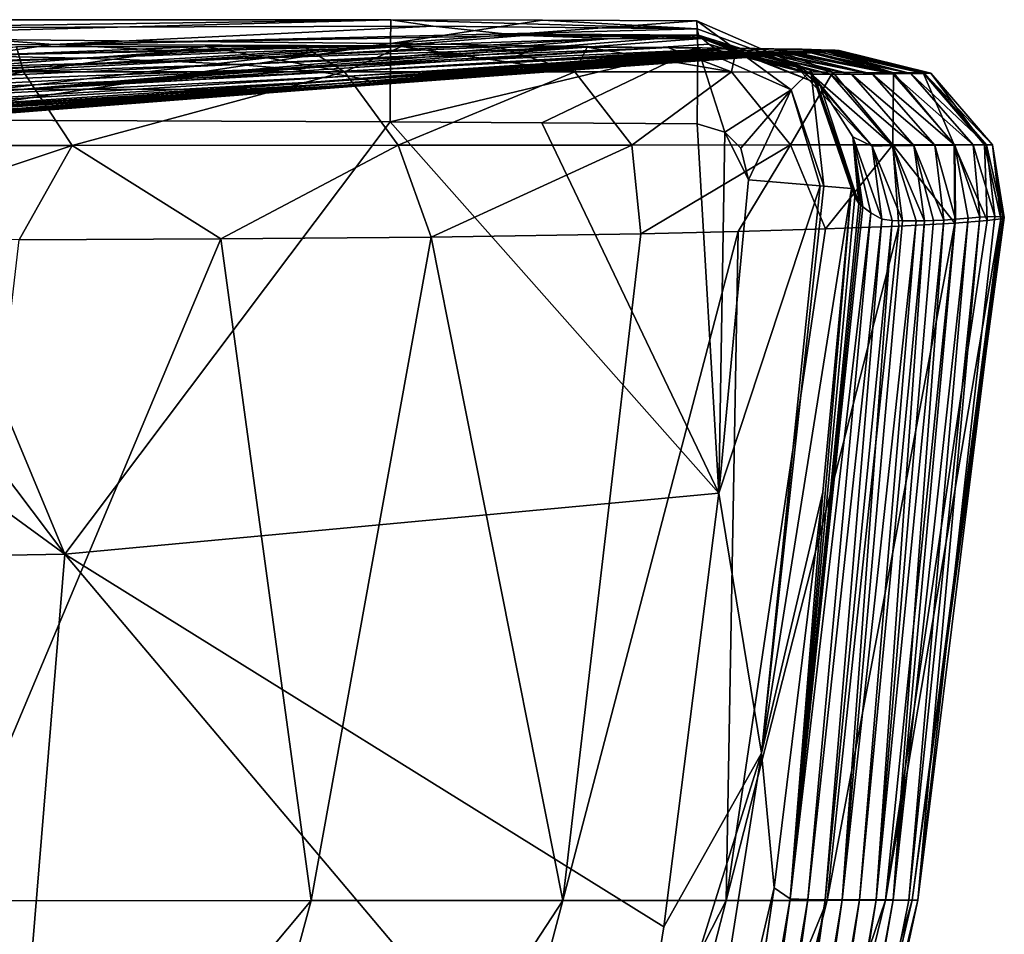
# Model space of a CAD drawing. Units: millimetres. Extents: x -286 to 286, y -436 to 1.
# Drawn here: x 247 to 286, y -35 to 1 of the extents above; entities that cross this region are included whole.
import ezdxf

# ---------------------------------------------------------------- set-up
doc = ezdxf.new("R2010")
doc.units = ezdxf.units.MM
doc.header["$LTSCALE"] = 41.718519
for name, color, linetype in [('1', 7, 'CONTINUOUS'), ('10', 7, 'CONTINUOUS'), ('20', 7, 'CONTINUOUS'), ('21', 7, 'CONTINUOUS'), ('22', 7, 'CONTINUOUS'), ('36', 7, 'CONTINUOUS'), ('37', 7, 'CONTINUOUS'), ('38', 7, 'CONTINUOUS'), ('39', 7, 'CONTINUOUS'), ('4', 7, 'CONTINUOUS'), ('5', 7, 'CONTINUOUS'), ('6', 7, 'CONTINUOUS'), ('9', 7, 'CONTINUOUS')]:
    doc.layers.add(name, color=color, linetype=linetype)

msp = doc.modelspace()

# ---------------------------------------------------------------- linework, layer by layer
at = {"layer": '1', "linetype": 'Continuous'}
for points in [[(278.529, -17.56, -3.868), (277.272, -33.308, -24.443), (279.636, -5.808, -3.861), (278.529, -17.56, -3.868)], [(279.636, -5.808, -3.861), (277.272, -33.308, -24.443), (279.771, -6.134, -8.52), (279.636, -5.808, -3.861)], [(279.771, -6.134, -8.52), (277.272, -33.308, -24.443), (279.927, -6.384, -13.623), (279.771, -6.134, -8.52)], [(279.927, -6.384, -13.623), (277.272, -33.308, -24.443), (280.002, -6.449, -15.945), (279.927, -6.384, -13.623)], [(280.002, -6.449, -15.945), (277.272, -33.308, -24.443), (280.078, -6.514, -18.311), (280.002, -6.449, -15.945)], [(280.078, -6.514, -18.311), (277.272, -33.308, -24.443), (280.387, -6.751, -27.848), (280.078, -6.514, -18.311)], [(277.272, -33.308, -24.443), (277.946, -33.33, -44.602), (280.387, -6.751, -27.848), (277.272, -33.308, -24.443)], [(280.387, -6.751, -27.848), (277.946, -33.33, -44.602), (280.818, -6.991, -41.026), (280.387, -6.751, -27.848)], [(277.946, -33.33, -44.602), (278.616, -33.336, -64.598), (280.818, -6.991, -41.026), (277.946, -33.33, -44.602)], [(280.818, -6.991, -41.026), (278.616, -33.336, -64.598), (281.212, -7.048, -52.791), (280.818, -6.991, -41.026)], [(278.616, -33.336, -64.598), (279.283, -33.339, -84.607), (281.212, -7.048, -52.791), (278.616, -33.336, -64.598)], [(280.951, -33.359, -242.694), (278.705, -33.362, -269.016), (283.639, -7.149, -266.677), (280.951, -33.359, -242.694)], [(283.639, -7.149, -266.677), (278.705, -33.362, -269.016), (281.478, -7.263, -287.118), (283.639, -7.149, -266.677)], [(281.212, -7.048, -52.791), (279.283, -33.339, -84.607), (281.62, -7.057, -64.8), (281.212, -7.048, -52.791)], [(281.62, -7.057, -64.8), (279.283, -33.339, -84.607), (282.145, -7.058, -80.243), (281.62, -7.057, -64.8)], [(279.283, -33.339, -84.607), (279.944, -33.341, -104.822), (282.145, -7.058, -80.243), (279.283, -33.339, -84.607)], [(279.944, -33.341, -104.822), (280.597, -33.344, -125.424), (282.461, -7.055, -89.562), (279.944, -33.341, -104.822)], [(282.145, -7.058, -80.243), (279.944, -33.341, -104.822), (282.461, -7.055, -89.562), (282.145, -7.058, -80.243)], [(280.597, -33.344, -125.424), (281.252, -33.347, -146.761), (283.219, -7.029, -112.055), (280.597, -33.344, -125.424)], [(282.818, -7.046, -100.118), (280.597, -33.344, -125.424), (283.219, -7.029, -112.055), (282.818, -7.046, -100.118)], [(282.461, -7.055, -89.562), (280.597, -33.344, -125.424), (282.818, -7.046, -100.118), (282.461, -7.055, -89.562)], [(281.994, -33.356, -217.019), (280.951, -33.359, -242.694), (285.422, -6.977, -229.018), (281.994, -33.356, -217.019)], [(285.422, -6.977, -229.018), (280.951, -33.359, -242.694), (284.895, -7.047, -246.462), (285.422, -6.977, -229.018)], [(284.895, -7.047, -246.462), (280.951, -33.359, -242.694), (283.639, -7.149, -266.677), (284.895, -7.047, -246.462)], [(281.252, -33.347, -146.761), (281.858, -33.35, -168.985), (284.153, -6.96, -140.945), (281.252, -33.347, -146.761)], [(283.666, -7, -125.588), (281.252, -33.347, -146.761), (284.153, -6.96, -140.945), (283.666, -7, -125.588)], [(283.219, -7.029, -112.055), (281.252, -33.347, -146.761), (283.666, -7, -125.588), (283.219, -7.029, -112.055)], [(281.858, -33.35, -168.985), (282.209, -33.353, -192.324), (284.609, -6.919, -156.389), (281.858, -33.35, -168.985)], [(284.153, -6.96, -140.945), (281.858, -33.35, -168.985), (284.609, -6.919, -156.389), (284.153, -6.96, -140.945)], [(282.209, -33.353, -192.324), (281.994, -33.356, -217.019), (285.496, -6.903, -201.612), (282.209, -33.353, -192.324)], [(285.496, -6.903, -201.612), (281.994, -33.356, -217.019), (285.553, -6.932, -214.207), (285.496, -6.903, -201.612)], [(285.553, -6.932, -214.207), (281.994, -33.356, -217.019), (285.422, -6.977, -229.018), (285.553, -6.932, -214.207)], [(284.609, -6.919, -156.389), (282.209, -33.353, -192.324), (285.19, -6.884, -180.505), (284.609, -6.919, -156.389)], [(285.19, -6.884, -180.505), (282.209, -33.353, -192.324), (285.496, -6.903, -201.612), (285.19, -6.884, -180.505)], [(271.486, -7.564, -334.028), (268.474, -33.369, -322.575), (263.372, -7.694, -355.158), (271.486, -7.564, -334.028)], [(274.796, -33.366, -295.761), (268.474, -33.369, -322.575), (275.257, -7.475, -320.652), (274.796, -33.366, -295.761)], [(275.257, -7.475, -320.652), (268.474, -33.369, -322.575), (271.486, -7.564, -334.028), (275.257, -7.475, -320.652)], [(278.705, -33.362, -269.016), (274.796, -33.366, -295.761), (281.478, -7.263, -287.118), (278.705, -33.362, -269.016)], [(281.478, -7.263, -287.118), (274.796, -33.366, -295.761), (278.632, -7.373, -305.117), (281.478, -7.263, -287.118)], [(278.632, -7.373, -305.117), (274.796, -33.366, -295.761), (275.257, -7.475, -320.652), (278.632, -7.373, -305.117)], [(258.734, -33.373, -348.865), (244.475, -33.376, -373.549), (255.245, -7.757, -370.475), (258.734, -33.373, -348.865)], [(255.245, -7.757, -370.475), (244.475, -33.376, -373.549), (247.431, -7.788, -381.923), (255.245, -7.757, -370.475)], [(263.372, -7.694, -355.158), (258.734, -33.373, -348.865), (255.245, -7.757, -370.475), (263.372, -7.694, -355.158)], [(268.474, -33.369, -322.575), (258.734, -33.373, -348.865), (263.372, -7.694, -355.158), (268.474, -33.369, -322.575)], [(276.643, -32.87, -3.867), (277.272, -33.308, -24.443), (278.529, -17.56, -3.868), (276.643, -32.87, -3.867)], [(276.341, -34.966, -3.866), (272.824, -58.952, -25.447), (276.643, -32.87, -3.867), (276.341, -34.966, -3.866)], [(276.643, -32.87, -3.867), (272.824, -58.952, -25.447), (277.272, -33.308, -24.443), (276.643, -32.87, -3.867)], [(251.837, -58.826, -341.781), (237.457, -58.832, -366.067), (258.734, -33.373, -348.865), (251.837, -58.826, -341.781)], [(258.734, -33.373, -348.865), (237.457, -58.832, -366.067), (244.475, -33.376, -373.549), (258.734, -33.373, -348.865)], [(261.76, -58.822, -316.02), (251.837, -58.826, -341.781), (268.474, -33.369, -322.575), (261.76, -58.822, -316.02)], [(268.474, -33.369, -322.575), (251.837, -58.826, -341.781), (258.734, -33.373, -348.865), (268.474, -33.369, -322.575)], [(268.233, -58.82, -290.069), (261.76, -58.822, -316.02), (274.796, -33.366, -295.761), (268.233, -58.82, -290.069)], [(274.796, -33.366, -295.761), (261.76, -58.822, -316.02), (268.474, -33.369, -322.575), (274.796, -33.366, -295.761)], [(272.293, -58.819, -264.714), (268.233, -58.82, -290.069), (278.705, -33.362, -269.016), (272.293, -58.819, -264.714)], [(278.705, -33.362, -269.016), (268.233, -58.82, -290.069), (274.796, -33.366, -295.761), (278.705, -33.362, -269.016)], [(274.726, -58.82, -240.376), (272.293, -58.819, -264.714), (280.951, -33.359, -242.694), (274.726, -58.82, -240.376)], [(280.951, -33.359, -242.694), (272.293, -58.819, -264.714), (278.705, -33.362, -269.016), (280.951, -33.359, -242.694)], [(272.824, -58.952, -25.447), (273.624, -58.912, -46.722), (277.272, -33.308, -24.443), (272.824, -58.952, -25.447)], [(277.272, -33.308, -24.443), (273.624, -58.912, -46.722), (277.946, -33.33, -44.602), (277.272, -33.308, -24.443)], [(273.624, -58.912, -46.722), (274.363, -58.891, -67.774), (277.946, -33.33, -44.602), (273.624, -58.912, -46.722)], [(277.946, -33.33, -44.602), (274.363, -58.891, -67.774), (278.616, -33.336, -64.598), (277.946, -33.33, -44.602)], [(274.363, -58.891, -67.774), (275.035, -58.876, -88.73), (278.616, -33.336, -64.598), (274.363, -58.891, -67.774)], [(276.068, -58.823, -217.25), (274.726, -58.82, -240.376), (281.994, -33.356, -217.019), (276.068, -58.823, -217.25)], [(281.994, -33.356, -217.019), (274.726, -58.82, -240.376), (280.951, -33.359, -242.694), (281.994, -33.356, -217.019)], [(278.616, -33.336, -64.598), (275.035, -58.876, -88.73), (279.283, -33.339, -84.607), (278.616, -33.336, -64.598)], [(275.035, -58.876, -88.73), (275.631, -58.863, -109.703), (279.283, -33.339, -84.607), (275.035, -58.876, -88.73)], [(279.283, -33.339, -84.607), (275.631, -58.863, -109.703), (279.944, -33.341, -104.822), (279.283, -33.339, -84.607)], [(275.631, -58.863, -109.703), (276.14, -58.851, -130.816), (279.944, -33.341, -104.822), (275.631, -58.863, -109.703)], [(276.701, -58.827, -195.166), (276.068, -58.823, -217.25), (282.209, -33.353, -192.324), (276.701, -58.827, -195.166)], [(282.209, -33.353, -192.324), (276.068, -58.823, -217.25), (281.994, -33.356, -217.019), (282.209, -33.353, -192.324)], [(279.944, -33.341, -104.822), (276.14, -58.851, -130.816), (280.597, -33.344, -125.424), (279.944, -33.341, -104.822)], [(276.14, -58.851, -130.816), (276.54, -58.842, -152.007), (280.597, -33.344, -125.424), (276.14, -58.851, -130.816)], [(280.597, -33.344, -125.424), (276.54, -58.842, -152.007), (281.252, -33.347, -146.761), (280.597, -33.344, -125.424)], [(276.54, -58.842, -152.007), (276.781, -58.834, -173.435), (281.252, -33.347, -146.761), (276.54, -58.842, -152.007)], [(276.781, -58.834, -173.435), (276.701, -58.827, -195.166), (281.858, -33.35, -168.985), (276.781, -58.834, -173.435)], [(281.858, -33.35, -168.985), (276.701, -58.827, -195.166), (282.209, -33.353, -192.324), (281.858, -33.35, -168.985)], [(281.252, -33.347, -146.761), (276.781, -58.834, -173.435), (281.858, -33.35, -168.985), (281.252, -33.347, -146.761)]]:
    msp.add_3dface(points, dxfattribs=at)
at = {"layer": '10', "linetype": 'Continuous'}
for points in [[(230.453, -0.361, -9.902), (240.328, 0.417, -6.215), (248.755, -0.236, -10.016), (230.453, -0.361, -9.902)], [(261.811, 0.728, -4.596), (263.459, 0.481, -6.35), (240.328, 0.417, -6.215), (261.811, 0.728, -4.596)], [(261.811, 0.728, -4.596), (240.328, 0.417, -6.215), (242.212, 0.723, -5.001), (261.811, 0.728, -4.596)], [(240.328, 0.417, -6.215), (263.459, 0.481, -6.35), (248.755, -0.236, -10.016), (240.328, 0.417, -6.215)], [(263.459, 0.481, -6.35), (266.21, 0.177, -9.336), (248.755, -0.236, -10.016), (263.459, 0.481, -6.35)], [(266.21, 0.177, -9.336), (266.97, 0.118, -10.176), (248.755, -0.236, -10.016), (266.21, 0.177, -9.336)], [(266.97, 0.118, -10.176), (261.825, -0.28, -14.001), (248.755, -0.236, -10.016), (266.97, 0.118, -10.176)], [(270.36, 0, -14), (261.825, -0.28, -14.001), (266.97, 0.118, -10.176), (270.36, 0, -14)], [(245.803, -0.645, -13.997), (230.453, -0.361, -9.902), (248.755, -0.236, -10.016), (245.803, -0.645, -13.997)], [(253.709, -0.495, -14.002), (245.803, -0.645, -13.997), (248.755, -0.236, -10.016), (253.709, -0.495, -14.002)], [(261.825, -0.28, -14.001), (253.709, -0.495, -14.002), (248.755, -0.236, -10.016), (261.825, -0.28, -14.001)]]:
    msp.add_3dface(points, dxfattribs=at)
at = {"layer": '20', "linetype": 'Continuous'}
for points in [[(273.663, 0.368, -8.947), (273.66, 0.688, -4.29), (278.064, -1.235, -4.112), (273.663, 0.368, -8.947)], [(273.726, 0.124, -14), (273.663, 0.368, -8.947), (278.064, -1.235, -4.112), (273.726, 0.124, -14)], [(273.726, 0.124, -14), (278.064, -1.235, -4.112), (278.296, -1.729, -13.802), (273.726, 0.124, -14)], [(278.064, -1.235, -4.112), (279.636, -5.808, -3.861), (278.296, -1.729, -13.802), (278.064, -1.235, -4.112)], [(279.636, -5.808, -3.861), (279.771, -6.134, -8.52), (278.296, -1.729, -13.802), (279.636, -5.808, -3.861)], [(279.771, -6.134, -8.52), (279.927, -6.384, -13.623), (278.296, -1.729, -13.802), (279.771, -6.134, -8.52)]]:
    msp.add_3dface(points, dxfattribs=at)
at = {"layer": '21', "linetype": 'Continuous'}
for points in [[(273.793, 0.062, -16.318), (273.726, 0.124, -14), (278.296, -1.729, -13.802), (273.793, 0.062, -16.318)], [(273.862, 0, -18.679), (273.793, 0.062, -16.318), (278.296, -1.729, -13.802), (273.862, 0, -18.679)], [(273.862, 0, -18.679), (278.296, -1.729, -13.802), (277.382, -0.967, -18.54), (273.862, 0, -18.679)], [(277.382, -0.967, -18.54), (278.296, -1.729, -13.802), (278.444, -1.85, -18.483), (277.382, -0.967, -18.54)], [(278.296, -1.729, -13.802), (279.927, -6.384, -13.623), (278.444, -1.85, -18.483), (278.296, -1.729, -13.802)], [(278.444, -1.85, -18.483), (279.927, -6.384, -13.623), (279.69, -3.805, -18.393), (278.444, -1.85, -18.483)], [(279.927, -6.384, -13.623), (280.002, -6.449, -15.945), (279.69, -3.805, -18.393), (279.927, -6.384, -13.623)], [(280.002, -6.449, -15.945), (280.078, -6.514, -18.311), (279.69, -3.805, -18.393), (280.002, -6.449, -15.945)]]:
    msp.add_3dface(points, dxfattribs=at)
at = {"layer": '22', "linetype": 'Continuous'}
for points in [[(274.124, -0.218, -27.773), (273.862, 0, -18.679), (278.074, -1.376, -42.776), (274.124, -0.218, -27.773)], [(273.862, 0, -18.679), (277.382, -0.967, -18.54), (278.074, -1.376, -42.776), (273.862, 0, -18.679)], [(231.499, -1.31, -395.91), (239.911, -0.333, -381.654), (247.607, -1.297, -377.423), (231.499, -1.31, -395.91)], [(239.911, -0.333, -381.654), (247.328, -0.322, -371.63), (247.607, -1.297, -377.423), (239.911, -0.333, -381.654)], [(247.328, -0.322, -371.63), (254.635, -0.314, -359.202), (247.607, -1.297, -377.423), (247.328, -0.322, -371.63)], [(247.607, -1.297, -377.423), (254.635, -0.314, -359.202), (260.025, -1.287, -356.282), (247.607, -1.297, -377.423)], [(254.635, -0.314, -359.202), (258.435, -0.313, -351.33), (260.025, -1.287, -356.282), (254.635, -0.314, -359.202)], [(258.435, -0.313, -351.33), (262.228, -0.314, -342.114), (260.025, -1.287, -356.282), (258.435, -0.313, -351.33)], [(260.025, -1.287, -356.282), (262.228, -0.314, -342.114), (268.936, -1.286, -333.484), (260.025, -1.287, -356.282)], [(262.228, -0.314, -342.114), (265.928, -0.321, -331.288), (268.936, -1.286, -333.484), (262.228, -0.314, -342.114)], [(265.928, -0.321, -331.288), (269.413, -0.333, -318.641), (268.936, -1.286, -333.484), (265.928, -0.321, -331.288)], [(268.936, -1.286, -333.484), (269.413, -0.333, -318.641), (275.002, -1.295, -309.813), (268.936, -1.286, -333.484)], [(269.413, -0.333, -318.641), (272.54, -0.352, -303.974), (275.002, -1.295, -309.813), (269.413, -0.333, -318.641)], [(272.54, -0.352, -303.974), (275.192, -0.378, -287.006), (275.002, -1.295, -309.813), (272.54, -0.352, -303.974)], [(274.473, -0.447, -40.301), (274.124, -0.218, -27.773), (278.074, -1.376, -42.776), (274.473, -0.447, -40.301)], [(275.002, -1.295, -309.813), (275.192, -0.378, -287.006), (278.92, -1.309, -285.731), (275.002, -1.295, -309.813)], [(275.192, -0.378, -287.006), (276.633, -0.398, -274.335), (278.92, -1.309, -285.731), (275.192, -0.378, -287.006)], [(274.75, -0.521, -51.821), (274.473, -0.447, -40.301), (278.074, -1.376, -42.776), (274.75, -0.521, -51.821)], [(275.135, -0.531, -63.052), (274.75, -0.521, -51.821), (278.822, -1.382, -67.032), (275.135, -0.531, -63.052)], [(278.822, -1.382, -67.032), (274.75, -0.521, -51.821), (278.074, -1.376, -42.776), (278.822, -1.382, -67.032)], [(275.608, -0.539, -77.301), (275.135, -0.531, -63.052), (278.822, -1.382, -67.032), (275.608, -0.539, -77.301)], [(276.217, -0.543, -95.483), (275.608, -0.539, -77.301), (279.636, -1.384, -91.317), (276.217, -0.543, -95.483)], [(279.636, -1.384, -91.317), (275.608, -0.539, -77.301), (278.822, -1.382, -67.032), (279.636, -1.384, -91.317)], [(276.582, -0.54, -106.337), (276.217, -0.543, -95.483), (280.45, -1.377, -115.602), (276.582, -0.54, -106.337)], [(280.45, -1.377, -115.602), (276.217, -0.543, -95.483), (279.636, -1.384, -91.317), (280.45, -1.377, -115.602)], [(276.991, -0.534, -118.552), (276.582, -0.54, -106.337), (280.45, -1.377, -115.602), (276.991, -0.534, -118.552)], [(276.633, -0.398, -274.335), (277.736, -0.418, -261.092), (281.26, -1.323, -261.473), (276.633, -0.398, -274.335)], [(278.92, -1.309, -285.731), (276.633, -0.398, -274.335), (281.26, -1.323, -261.473), (278.92, -1.309, -285.731)], [(277.444, -0.526, -132.393), (276.991, -0.534, -118.552), (281.238, -1.367, -139.892), (277.444, -0.526, -132.393)], [(281.238, -1.367, -139.892), (276.991, -0.534, -118.552), (280.45, -1.377, -115.602), (281.238, -1.367, -139.892)], [(277.917, -0.515, -147.592), (277.444, -0.526, -132.393), (281.238, -1.367, -139.892), (277.917, -0.515, -147.592)], [(277.736, -0.418, -261.092), (278.467, -0.436, -248.284), (281.26, -1.323, -261.473), (277.736, -0.418, -261.092)], [(278.322, -0.506, -161.746), (277.917, -0.515, -147.592), (281.942, -1.357, -164.189), (278.322, -0.506, -161.746)], [(281.942, -1.357, -164.189), (277.917, -0.515, -147.592), (281.238, -1.367, -139.892), (281.942, -1.357, -164.189)], [(278.616, -0.499, -173.503), (278.322, -0.506, -161.746), (281.942, -1.357, -164.189), (278.616, -0.499, -173.503)], [(278.467, -0.436, -248.284), (279.007, -0.455, -231.28), (282.417, -1.335, -237.148), (278.467, -0.436, -248.284)], [(281.26, -1.323, -261.473), (278.467, -0.436, -248.284), (282.417, -1.335, -237.148), (281.26, -1.323, -261.473)], [(278.827, -0.492, -183.641), (278.616, -0.499, -173.503), (282.465, -1.349, -188.495), (278.827, -0.492, -183.641)], [(282.465, -1.349, -188.495), (278.616, -0.499, -173.503), (281.942, -1.357, -164.189), (282.465, -1.349, -188.495)], [(278.99, -0.486, -193.522), (278.827, -0.492, -183.641), (282.465, -1.349, -188.495), (278.99, -0.486, -193.522)], [(279.114, -0.479, -204.277), (278.99, -0.486, -193.522), (282.708, -1.343, -212.813), (279.114, -0.479, -204.277)], [(282.708, -1.343, -212.813), (278.99, -0.486, -193.522), (282.465, -1.349, -188.495), (282.708, -1.343, -212.813)], [(279.007, -0.455, -231.28), (279.158, -0.469, -216.755), (282.417, -1.335, -237.148), (279.007, -0.455, -231.28)], [(279.158, -0.469, -216.755), (279.114, -0.479, -204.277), (282.708, -1.343, -212.813), (279.158, -0.469, -216.755)], [(282.417, -1.335, -237.148), (279.158, -0.469, -216.755), (282.708, -1.343, -212.813), (282.417, -1.335, -237.148)], [(277.382, -0.967, -18.54), (278.444, -1.85, -18.483), (280.439, -4.168, -42.669), (277.382, -0.967, -18.54)], [(278.074, -1.376, -42.776), (277.382, -0.967, -18.54), (280.439, -4.168, -42.669), (278.074, -1.376, -42.776)], [(231.499, -1.31, -395.91), (247.607, -1.297, -377.423), (233.108, -4.143, -397.579), (231.499, -1.31, -395.91)], [(233.108, -4.143, -397.579), (247.607, -1.297, -377.423), (249.483, -4.139, -378.767), (233.108, -4.143, -397.579)], [(247.607, -1.297, -377.423), (260.025, -1.287, -356.282), (249.483, -4.139, -378.767), (247.607, -1.297, -377.423)], [(249.483, -4.139, -378.767), (260.025, -1.287, -356.282), (262.106, -4.13, -357.277), (249.483, -4.139, -378.767)], [(260.025, -1.287, -356.282), (268.936, -1.286, -333.484), (262.106, -4.13, -357.277), (260.025, -1.287, -356.282)], [(262.106, -4.13, -357.277), (268.936, -1.286, -333.484), (271.14, -4.124, -334.183), (262.106, -4.13, -357.277)], [(268.936, -1.286, -333.484), (275.002, -1.295, -309.813), (271.14, -4.124, -334.183), (268.936, -1.286, -333.484)], [(271.14, -4.124, -334.183), (275.002, -1.295, -309.813), (277.28, -4.122, -310.285), (271.14, -4.124, -334.183)], [(275.002, -1.295, -309.813), (278.92, -1.309, -285.731), (277.28, -4.122, -310.285), (275.002, -1.295, -309.813)], [(277.28, -4.122, -310.285), (278.92, -1.309, -285.731), (281.243, -4.121, -286.032), (277.28, -4.122, -310.285)], [(278.822, -1.382, -67.032), (278.074, -1.376, -42.776), (281.227, -4.141, -66.949), (278.822, -1.382, -67.032)], [(281.227, -4.141, -66.949), (278.074, -1.376, -42.776), (280.439, -4.168, -42.669), (281.227, -4.141, -66.949)], [(279.636, -1.384, -91.317), (278.822, -1.382, -67.032), (282.046, -4.138, -91.235), (279.636, -1.384, -91.317)], [(282.046, -4.138, -91.235), (278.822, -1.382, -67.032), (281.227, -4.141, -66.949), (282.046, -4.138, -91.235)], [(278.92, -1.309, -285.731), (281.26, -1.323, -261.473), (281.243, -4.121, -286.032), (278.92, -1.309, -285.731)], [(280.45, -1.377, -115.602), (279.636, -1.384, -91.317), (282.86, -4.132, -115.524), (280.45, -1.377, -115.602)], [(282.86, -4.132, -115.524), (279.636, -1.384, -91.317), (282.046, -4.138, -91.235), (282.86, -4.132, -115.524)], [(281.238, -1.367, -139.892), (280.45, -1.377, -115.602), (283.644, -4.125, -139.82), (281.238, -1.367, -139.892)], [(283.644, -4.125, -139.82), (280.45, -1.377, -115.602), (282.86, -4.132, -115.524), (283.644, -4.125, -139.82)], [(281.942, -1.357, -164.189), (281.238, -1.367, -139.892), (284.344, -4.118, -164.129), (281.942, -1.357, -164.189)], [(284.344, -4.118, -164.129), (281.238, -1.367, -139.892), (283.644, -4.125, -139.82), (284.344, -4.118, -164.129)], [(281.243, -4.121, -286.032), (281.26, -1.323, -261.473), (283.615, -4.121, -261.644), (281.243, -4.121, -286.032)], [(281.26, -1.323, -261.473), (282.417, -1.335, -237.148), (283.615, -4.121, -261.644), (281.26, -1.323, -261.473)], [(282.465, -1.349, -188.495), (281.942, -1.357, -164.189), (284.862, -4.116, -188.459), (282.465, -1.349, -188.495)], [(284.862, -4.116, -188.459), (281.942, -1.357, -164.189), (284.344, -4.118, -164.129), (284.862, -4.116, -188.459)], [(282.417, -1.335, -237.148), (282.708, -1.343, -212.813), (284.792, -4.119, -237.219), (282.417, -1.335, -237.148)], [(283.615, -4.121, -261.644), (282.417, -1.335, -237.148), (284.792, -4.119, -237.219), (283.615, -4.121, -261.644)], [(282.708, -1.343, -212.813), (282.465, -1.349, -188.495), (285.096, -4.117, -212.813), (282.708, -1.343, -212.813)], [(285.096, -4.117, -212.813), (282.465, -1.349, -188.495), (284.862, -4.116, -188.459), (285.096, -4.117, -212.813)], [(284.792, -4.119, -237.219), (282.708, -1.343, -212.813), (285.096, -4.117, -212.813), (284.792, -4.119, -237.219)], [(278.444, -1.85, -18.483), (279.69, -3.805, -18.393), (280.439, -4.168, -42.669), (278.444, -1.85, -18.483)], [(280.078, -6.514, -18.311), (280.387, -6.751, -27.848), (279.69, -3.805, -18.393), (280.078, -6.514, -18.311)], [(280.387, -6.751, -27.848), (280.818, -6.991, -41.026), (279.69, -3.805, -18.393), (280.387, -6.751, -27.848)], [(279.69, -3.805, -18.393), (280.818, -6.991, -41.026), (280.439, -4.168, -42.669), (279.69, -3.805, -18.393)], [(238.625, -7.774, -392.334), (233.108, -4.143, -397.579), (249.483, -4.139, -378.767), (238.625, -7.774, -392.334)], [(247.431, -7.788, -381.923), (238.625, -7.774, -392.334), (249.483, -4.139, -378.767), (247.431, -7.788, -381.923)], [(255.245, -7.757, -370.475), (247.431, -7.788, -381.923), (249.483, -4.139, -378.767), (255.245, -7.757, -370.475)], [(255.245, -7.757, -370.475), (249.483, -4.139, -378.767), (262.106, -4.13, -357.277), (255.245, -7.757, -370.475)], [(263.372, -7.694, -355.158), (255.245, -7.757, -370.475), (262.106, -4.13, -357.277), (263.372, -7.694, -355.158)], [(263.372, -7.694, -355.158), (262.106, -4.13, -357.277), (271.14, -4.124, -334.183), (263.372, -7.694, -355.158)], [(271.486, -7.564, -334.028), (263.372, -7.694, -355.158), (271.14, -4.124, -334.183), (271.486, -7.564, -334.028)], [(271.486, -7.564, -334.028), (271.14, -4.124, -334.183), (277.28, -4.122, -310.285), (271.486, -7.564, -334.028)], [(275.257, -7.475, -320.652), (271.486, -7.564, -334.028), (277.28, -4.122, -310.285), (275.257, -7.475, -320.652)], [(278.632, -7.373, -305.117), (275.257, -7.475, -320.652), (277.28, -4.122, -310.285), (278.632, -7.373, -305.117)], [(278.632, -7.373, -305.117), (277.28, -4.122, -310.285), (281.243, -4.121, -286.032), (278.632, -7.373, -305.117)], [(281.478, -7.263, -287.118), (278.632, -7.373, -305.117), (281.243, -4.121, -286.032), (281.478, -7.263, -287.118)], [(281.62, -7.057, -64.8), (281.227, -4.141, -66.949), (280.439, -4.168, -42.669), (281.62, -7.057, -64.8)], [(280.818, -6.991, -41.026), (281.212, -7.048, -52.791), (280.439, -4.168, -42.669), (280.818, -6.991, -41.026)], [(281.212, -7.048, -52.791), (281.62, -7.057, -64.8), (280.439, -4.168, -42.669), (281.212, -7.048, -52.791)], [(282.461, -7.055, -89.562), (282.046, -4.138, -91.235), (281.227, -4.141, -66.949), (282.461, -7.055, -89.562)], [(281.62, -7.057, -64.8), (282.145, -7.058, -80.243), (281.227, -4.141, -66.949), (281.62, -7.057, -64.8)], [(282.145, -7.058, -80.243), (282.461, -7.055, -89.562), (281.227, -4.141, -66.949), (282.145, -7.058, -80.243)], [(283.639, -7.149, -266.677), (281.478, -7.263, -287.118), (281.243, -4.121, -286.032), (283.639, -7.149, -266.677)], [(283.639, -7.149, -266.677), (281.243, -4.121, -286.032), (283.615, -4.121, -261.644), (283.639, -7.149, -266.677)], [(283.219, -7.029, -112.055), (282.86, -4.132, -115.524), (282.046, -4.138, -91.235), (283.219, -7.029, -112.055)], [(282.461, -7.055, -89.562), (282.818, -7.046, -100.118), (282.046, -4.138, -91.235), (282.461, -7.055, -89.562)], [(282.818, -7.046, -100.118), (283.219, -7.029, -112.055), (282.046, -4.138, -91.235), (282.818, -7.046, -100.118)], [(283.666, -7, -125.588), (283.644, -4.125, -139.82), (282.86, -4.132, -115.524), (283.666, -7, -125.588)], [(283.219, -7.029, -112.055), (283.666, -7, -125.588), (282.86, -4.132, -115.524), (283.219, -7.029, -112.055)], [(284.895, -7.047, -246.462), (283.615, -4.121, -261.644), (284.792, -4.119, -237.219), (284.895, -7.047, -246.462)], [(284.895, -7.047, -246.462), (283.639, -7.149, -266.677), (283.615, -4.121, -261.644), (284.895, -7.047, -246.462)], [(284.609, -6.919, -156.389), (284.344, -4.118, -164.129), (283.644, -4.125, -139.82), (284.609, -6.919, -156.389)], [(283.666, -7, -125.588), (284.153, -6.96, -140.945), (283.644, -4.125, -139.82), (283.666, -7, -125.588)], [(284.153, -6.96, -140.945), (284.609, -6.919, -156.389), (283.644, -4.125, -139.82), (284.153, -6.96, -140.945)], [(285.19, -6.884, -180.505), (284.862, -4.116, -188.459), (284.344, -4.118, -164.129), (285.19, -6.884, -180.505)], [(284.609, -6.919, -156.389), (285.19, -6.884, -180.505), (284.344, -4.118, -164.129), (284.609, -6.919, -156.389)], [(285.422, -6.977, -229.018), (284.792, -4.119, -237.219), (285.096, -4.117, -212.813), (285.422, -6.977, -229.018)], [(285.422, -6.977, -229.018), (284.895, -7.047, -246.462), (284.792, -4.119, -237.219), (285.422, -6.977, -229.018)], [(285.19, -6.884, -180.505), (285.496, -6.903, -201.612), (284.862, -4.116, -188.459), (285.19, -6.884, -180.505)], [(285.496, -6.903, -201.612), (285.096, -4.117, -212.813), (284.862, -4.116, -188.459), (285.496, -6.903, -201.612)], [(285.496, -6.903, -201.612), (285.553, -6.932, -214.207), (285.096, -4.117, -212.813), (285.496, -6.903, -201.612)], [(285.553, -6.932, -214.207), (285.422, -6.977, -229.018), (285.096, -4.117, -212.813), (285.553, -6.932, -214.207)]]:
    msp.add_3dface(points, dxfattribs=at)
at = {"layer": '36', "linetype": 'Continuous'}
for points in [[(275.652, -5.477), (274.504, -17.604), (278.422, -5.707, -1.123), (275.652, -5.477)], [(278.422, -5.707, -1.123), (274.504, -17.604), (276.158, -27.66, -1.163), (278.422, -5.707, -1.123)], [(278.422, -5.707, -1.123), (276.158, -27.66, -1.163), (278.571, -5.719, -1.275), (278.422, -5.707, -1.123)], [(276.158, -27.66, -1.163), (279.636, -5.808, -3.861), (278.571, -5.719, -1.275), (276.158, -27.66, -1.163)], [(278.529, -17.56, -3.868), (279.636, -5.808, -3.861), (276.158, -27.66, -1.163), (278.529, -17.56, -3.868)], [(274.504, -17.604), (272.385, -34.385), (276.158, -27.66, -1.163), (274.504, -17.604)], [(276.643, -32.87, -3.867), (278.529, -17.56, -3.868), (276.158, -27.66, -1.163), (276.643, -32.87, -3.867)], [(272.385, -34.385), (270.607, -45.356), (276.158, -27.66, -1.163), (272.385, -34.385)], [(276.158, -27.66, -1.163), (270.607, -45.356), (272.718, -49.48, -1.163), (276.158, -27.66, -1.163)], [(276.643, -32.87, -3.867), (276.158, -27.66, -1.163), (272.718, -49.48, -1.163), (276.643, -32.87, -3.867)], [(276.341, -34.966, -3.866), (276.643, -32.87, -3.867), (272.718, -49.48, -1.163), (276.341, -34.966, -3.866)]]:
    msp.add_3dface(points, dxfattribs=at)
at = {"layer": '37', "linetype": 'Continuous'}
for points in [[(278.064, -1.235, -4.112), (273.66, 0.688, -4.29), (277.301, -1.986, -1.275), (278.064, -1.235, -4.112)], [(273.66, 0.688, -4.29), (273.691, -0.373, -1.275), (277.301, -1.986, -1.275), (273.66, 0.688, -4.29)], [(273.669, -3.302), (274.744, -3.624), (273.691, -0.373, -1.275), (273.669, -3.302)], [(273.691, -0.373, -1.275), (274.744, -3.624), (277.301, -1.986, -1.275), (273.691, -0.373, -1.275)], [(278.571, -5.719, -1.275), (278.064, -1.235, -4.112), (277.301, -1.986, -1.275), (278.571, -5.719, -1.275)], [(279.636, -5.808, -3.861), (278.064, -1.235, -4.112), (278.571, -5.719, -1.275), (279.636, -5.808, -3.861)], [(274.744, -3.624), (275.357, -4.25), (277.301, -1.986, -1.275), (274.744, -3.624)], [(275.357, -4.25), (275.652, -5.477), (277.301, -1.986, -1.275), (275.357, -4.25)], [(275.652, -5.477), (278.422, -5.707, -1.123), (277.301, -1.986, -1.275), (275.652, -5.477)], [(278.422, -5.707, -1.123), (278.571, -5.719, -1.275), (277.301, -1.986, -1.275), (278.422, -5.707, -1.123)]]:
    msp.add_3dface(points, dxfattribs=at)
at = {"layer": '38', "linetype": 'Continuous'}
for points in [[(267.68, 0.714, -4.448), (261.811, 0.728, -4.596), (261.806, -0.196, -1.391), (267.68, 0.714, -4.448)], [(273.66, 0.688, -4.29), (267.68, 0.714, -4.448), (261.806, -0.196, -1.391), (273.66, 0.688, -4.29)], [(273.691, -0.373, -1.275), (273.66, 0.688, -4.29), (261.806, -0.196, -1.391), (273.691, -0.373, -1.275)], [(261.79, -3.227), (273.691, -0.373, -1.275), (261.806, -0.196, -1.391), (261.79, -3.227)], [(261.79, -3.227), (267.653, -3.261), (273.691, -0.373, -1.275), (261.79, -3.227)], [(267.653, -3.261), (273.669, -3.302), (273.691, -0.373, -1.275), (267.653, -3.261)]]:
    msp.add_3dface(points, dxfattribs=at)
at = {"layer": '39', "linetype": 'Continuous'}
for points in [[(261.811, 0.728, -4.596), (242.212, 0.723, -5.001), (236.806, 0.051, -1.581), (261.811, 0.728, -4.596)], [(261.806, -0.196, -1.391), (261.811, 0.728, -4.596), (236.806, 0.051, -1.581), (261.806, -0.196, -1.391)], [(236.515, -3.133), (261.806, -0.196, -1.391), (236.806, 0.051, -1.581), (236.515, -3.133)], [(236.515, -3.133), (242.2, -3.15), (261.806, -0.196, -1.391), (236.515, -3.133)], [(242.2, -3.15), (261.79, -3.227), (261.806, -0.196, -1.391), (242.2, -3.15)]]:
    msp.add_3dface(points, dxfattribs=at)
at = {"layer": '4', "linetype": 'Continuous'}
for points in [[(224.333, -20.396), (249.199, -19.962), (226.123, -3.102), (224.333, -20.396)], [(226.123, -3.102), (249.199, -19.962), (236.515, -3.133), (226.123, -3.102)], [(236.515, -3.133), (249.199, -19.962), (242.2, -3.15), (236.515, -3.133)], [(242.2, -3.15), (249.199, -19.962), (261.79, -3.227), (242.2, -3.15)], [(249.199, -19.962), (274.504, -17.604), (261.79, -3.227), (249.199, -19.962)], [(261.79, -3.227), (274.504, -17.604), (267.653, -3.261), (261.79, -3.227)], [(267.653, -3.261), (274.504, -17.604), (273.669, -3.302), (267.653, -3.261)], [(273.669, -3.302), (274.504, -17.604), (274.744, -3.624), (273.669, -3.302)], [(274.744, -3.624), (274.504, -17.604), (275.652, -5.477), (274.744, -3.624)], [(275.357, -4.25), (274.744, -3.624), (275.652, -5.477), (275.357, -4.25)], [(274.504, -17.604), (249.199, -19.962), (272.385, -34.385), (274.504, -17.604)], [(249.199, -19.962), (224.333, -20.396), (247.142, -45.026), (249.199, -19.962)], [(270.607, -45.356), (249.199, -19.962), (247.142, -45.026), (270.607, -45.356)], [(272.385, -34.385), (249.199, -19.962), (270.607, -45.356), (272.385, -34.385)]]:
    msp.add_3dface(points, dxfattribs=at)
at = {"layer": '5', "linetype": 'Continuous'}
for points in [[(247.481, -1.969, -52.295), (233.593, -1.973, -40.991), (270.36, 0, -14), (247.481, -1.969, -52.295)], [(270.36, 0, -14), (233.593, -1.973, -40.991), (261.825, -0.28, -14.001), (270.36, 0, -14)], [(274.124, -0.218, -27.773), (247.481, -1.969, -52.295), (273.862, 0, -18.679), (274.124, -0.218, -27.773)], [(273.862, 0, -18.679), (247.481, -1.969, -52.295), (272.17, 0, -16.283), (273.862, 0, -18.679)], [(272.17, 0, -16.283), (247.481, -1.969, -52.295), (270.36, 0, -14), (272.17, 0, -16.283)], [(261.825, -0.28, -14.001), (233.593, -1.973, -40.991), (253.709, -0.495, -14.002), (261.825, -0.28, -14.001)], [(245.451, -0.666, -357.819), (249.821, -0.757, -343.863), (258.435, -0.313, -351.33), (245.451, -0.666, -357.819)], [(254.635, -0.314, -359.202), (245.451, -0.666, -357.819), (258.435, -0.313, -351.33), (254.635, -0.314, -359.202)], [(247.328, -0.322, -371.63), (245.451, -0.666, -357.819), (254.635, -0.314, -359.202), (247.328, -0.322, -371.63)], [(274.473, -0.447, -40.301), (247.481, -1.969, -52.295), (274.124, -0.218, -27.773), (274.473, -0.447, -40.301)], [(258.435, -0.313, -351.33), (249.821, -0.757, -343.863), (262.228, -0.314, -342.114), (258.435, -0.313, -351.33)], [(249.821, -0.757, -343.863), (253.232, -0.873, -328.735), (262.228, -0.314, -342.114), (249.821, -0.757, -343.863)], [(262.228, -0.314, -342.114), (253.232, -0.873, -328.735), (265.928, -0.321, -331.288), (262.228, -0.314, -342.114)], [(265.928, -0.321, -331.288), (253.232, -0.873, -328.735), (269.413, -0.333, -318.641), (265.928, -0.321, -331.288)], [(253.232, -0.873, -328.735), (255.84, -1.012, -312.47), (269.413, -0.333, -318.641), (253.232, -0.873, -328.735)], [(269.413, -0.333, -318.641), (255.84, -1.012, -312.47), (272.54, -0.352, -303.974), (269.413, -0.333, -318.641)], [(255.84, -1.012, -312.47), (257.797, -1.164, -295.404), (272.54, -0.352, -303.974), (255.84, -1.012, -312.47)], [(272.54, -0.352, -303.974), (257.797, -1.164, -295.404), (275.192, -0.378, -287.006), (272.54, -0.352, -303.974)], [(257.797, -1.164, -295.404), (259.216, -1.319, -277.754), (275.192, -0.378, -287.006), (257.797, -1.164, -295.404)], [(275.192, -0.378, -287.006), (259.216, -1.319, -277.754), (276.633, -0.398, -274.335), (275.192, -0.378, -287.006)], [(245.451, -0.666, -357.819), (227.277, -1.357, -355.737), (249.821, -0.757, -343.863), (245.451, -0.666, -357.819)], [(227.277, -1.357, -355.737), (229.777, -1.546, -342.632), (249.821, -0.757, -343.863), (227.277, -1.357, -355.737)], [(249.821, -0.757, -343.863), (229.777, -1.546, -342.632), (253.232, -0.873, -328.735), (249.821, -0.757, -343.863)], [(253.709, -0.495, -14.002), (233.593, -1.973, -40.991), (245.803, -0.645, -13.997), (253.709, -0.495, -14.002)], [(255.357, -1.962, -68.41), (247.481, -1.969, -52.295), (274.473, -0.447, -40.301), (255.357, -1.962, -68.41)], [(274.75, -0.521, -51.821), (255.357, -1.962, -68.41), (274.473, -0.447, -40.301), (274.75, -0.521, -51.821)], [(275.135, -0.531, -63.052), (255.357, -1.962, -68.41), (274.75, -0.521, -51.821), (275.135, -0.531, -63.052)], [(257.172, -1.952, -85.888), (255.357, -1.962, -68.41), (275.135, -0.531, -63.052), (257.172, -1.952, -85.888)], [(275.608, -0.539, -77.301), (257.172, -1.952, -85.888), (275.135, -0.531, -63.052), (275.608, -0.539, -77.301)], [(258.424, -1.938, -103.721), (257.172, -1.952, -85.888), (275.608, -0.539, -77.301), (258.424, -1.938, -103.721)], [(276.217, -0.543, -95.483), (258.424, -1.938, -103.721), (275.608, -0.539, -77.301), (276.217, -0.543, -95.483)], [(259.228, -1.919, -121.543), (258.424, -1.938, -103.721), (276.582, -0.54, -106.337), (259.228, -1.919, -121.543)], [(276.582, -0.54, -106.337), (258.424, -1.938, -103.721), (276.217, -0.543, -95.483), (276.582, -0.54, -106.337)], [(259.216, -1.319, -277.754), (260.189, -1.462, -259.895), (276.633, -0.398, -274.335), (259.216, -1.319, -277.754)], [(259.71, -1.896, -139.213), (259.228, -1.919, -121.543), (276.991, -0.534, -118.552), (259.71, -1.896, -139.213)], [(276.991, -0.534, -118.552), (259.228, -1.919, -121.543), (276.582, -0.54, -106.337), (276.991, -0.534, -118.552)], [(260.143, -1.869, -156.688), (259.71, -1.896, -139.213), (277.917, -0.515, -147.592), (260.143, -1.869, -156.688)], [(277.917, -0.515, -147.592), (259.71, -1.896, -139.213), (277.444, -0.526, -132.393), (277.917, -0.515, -147.592)], [(277.444, -0.526, -132.393), (259.71, -1.896, -139.213), (276.991, -0.534, -118.552), (277.444, -0.526, -132.393)], [(260.525, -1.836, -173.915), (260.143, -1.869, -156.688), (278.322, -0.506, -161.746), (260.525, -1.836, -173.915)], [(278.322, -0.506, -161.746), (260.143, -1.869, -156.688), (277.917, -0.515, -147.592), (278.322, -0.506, -161.746)], [(276.633, -0.398, -274.335), (260.189, -1.462, -259.895), (277.736, -0.418, -261.092), (276.633, -0.398, -274.335)], [(277.736, -0.418, -261.092), (260.189, -1.462, -259.895), (278.467, -0.436, -248.284), (277.736, -0.418, -261.092)], [(260.189, -1.462, -259.895), (260.781, -1.579, -242.367), (278.467, -0.436, -248.284), (260.189, -1.462, -259.895)], [(260.829, -1.796, -190.952), (260.525, -1.836, -173.915), (278.827, -0.492, -183.641), (260.829, -1.796, -190.952)], [(278.827, -0.492, -183.641), (260.525, -1.836, -173.915), (278.616, -0.499, -173.503), (278.827, -0.492, -183.641)], [(278.616, -0.499, -173.503), (260.525, -1.836, -173.915), (278.322, -0.506, -161.746), (278.616, -0.499, -173.503)], [(278.467, -0.436, -248.284), (260.781, -1.579, -242.367), (279.007, -0.455, -231.28), (278.467, -0.436, -248.284)], [(260.781, -1.579, -242.367), (261.039, -1.671, -225.129), (279.007, -0.455, -231.28), (260.781, -1.579, -242.367)], [(261.021, -1.743, -207.988), (260.829, -1.796, -190.952), (279.114, -0.479, -204.277), (261.021, -1.743, -207.988)], [(279.114, -0.479, -204.277), (260.829, -1.796, -190.952), (278.99, -0.486, -193.522), (279.114, -0.479, -204.277)], [(278.99, -0.486, -193.522), (260.829, -1.796, -190.952), (278.827, -0.492, -183.641), (278.99, -0.486, -193.522)], [(261.039, -1.671, -225.129), (261.021, -1.743, -207.988), (279.158, -0.469, -216.755), (261.039, -1.671, -225.129)], [(279.158, -0.469, -216.755), (261.021, -1.743, -207.988), (279.114, -0.479, -204.277), (279.158, -0.469, -216.755)], [(279.007, -0.455, -231.28), (261.039, -1.671, -225.129), (279.158, -0.469, -216.755), (279.007, -0.455, -231.28)], [(229.777, -1.546, -342.632), (231.72, -1.785, -327.571), (253.232, -0.873, -328.735), (229.777, -1.546, -342.632)], [(253.232, -0.873, -328.735), (231.72, -1.785, -327.571), (255.84, -1.012, -312.47), (253.232, -0.873, -328.735)], [(231.72, -1.785, -327.571), (233.201, -2.07, -310.728), (255.84, -1.012, -312.47), (231.72, -1.785, -327.571)], [(255.84, -1.012, -312.47), (233.201, -2.07, -310.728), (257.797, -1.164, -295.404), (255.84, -1.012, -312.47)], [(233.201, -2.07, -310.728), (234.307, -2.377, -292.72), (257.797, -1.164, -295.404), (233.201, -2.07, -310.728)], [(257.797, -1.164, -295.404), (234.307, -2.377, -292.72), (259.216, -1.319, -277.754), (257.797, -1.164, -295.404)], [(234.307, -2.377, -292.72), (235.103, -2.686, -274.01), (259.216, -1.319, -277.754), (234.307, -2.377, -292.72)], [(259.216, -1.319, -277.754), (235.103, -2.686, -274.01), (260.189, -1.462, -259.895), (259.216, -1.319, -277.754)], [(235.103, -2.686, -274.01), (235.642, -2.967, -255.521), (260.189, -1.462, -259.895), (235.103, -2.686, -274.01)], [(260.189, -1.462, -259.895), (235.642, -2.967, -255.521), (260.781, -1.579, -242.367), (260.189, -1.462, -259.895)], [(235.505, -3.75, -165.563), (235.246, -3.803, -152.007), (259.71, -1.896, -139.213), (235.505, -3.75, -165.563)], [(259.71, -1.896, -139.213), (235.246, -3.803, -152.007), (259.228, -1.919, -121.543), (259.71, -1.896, -139.213)], [(235.738, -3.686, -179.072), (235.505, -3.75, -165.563), (260.143, -1.869, -156.688), (235.738, -3.686, -179.072)], [(260.143, -1.869, -156.688), (235.505, -3.75, -165.563), (259.71, -1.896, -139.213), (260.143, -1.869, -156.688)], [(235.642, -2.967, -255.521), (235.96, -3.192, -238.295), (260.781, -1.579, -242.367), (235.642, -2.967, -255.521)], [(235.926, -3.608, -192.705), (235.738, -3.686, -179.072), (260.525, -1.836, -173.915), (235.926, -3.608, -192.705)], [(260.525, -1.836, -173.915), (235.738, -3.686, -179.072), (260.143, -1.869, -156.688), (260.525, -1.836, -173.915)], [(236.052, -3.507, -206.938), (235.926, -3.608, -192.705), (260.829, -1.796, -190.952), (236.052, -3.507, -206.938)], [(260.829, -1.796, -190.952), (235.926, -3.608, -192.705), (260.525, -1.836, -173.915), (260.829, -1.796, -190.952)], [(260.781, -1.579, -242.367), (235.96, -3.192, -238.295), (261.039, -1.671, -225.129), (260.781, -1.579, -242.367)], [(235.96, -3.192, -238.295), (236.084, -3.37, -222.154), (261.039, -1.671, -225.129), (235.96, -3.192, -238.295)], [(236.084, -3.37, -222.154), (236.052, -3.507, -206.938), (261.021, -1.743, -207.988), (236.084, -3.37, -222.154)], [(261.021, -1.743, -207.988), (236.052, -3.507, -206.938), (260.829, -1.796, -190.952), (261.021, -1.743, -207.988)], [(261.039, -1.671, -225.129), (236.084, -3.37, -222.154), (261.021, -1.743, -207.988), (261.039, -1.671, -225.129)], [(228.848, -3.929, -98.229), (221.159, -3.941, -86.583), (247.481, -1.969, -52.295), (228.848, -3.929, -98.229)], [(247.481, -1.969, -52.295), (221.159, -3.941, -86.583), (233.593, -1.973, -40.991), (247.481, -1.969, -52.295)], [(231.921, -3.91, -111.158), (228.848, -3.929, -98.229), (255.357, -1.962, -68.41), (231.921, -3.91, -111.158)], [(255.357, -1.962, -68.41), (228.848, -3.929, -98.229), (247.481, -1.969, -52.295), (255.357, -1.962, -68.41)], [(233.846, -3.883, -124.703), (231.921, -3.91, -111.158), (257.172, -1.952, -85.888), (233.846, -3.883, -124.703)], [(257.172, -1.952, -85.888), (231.921, -3.91, -111.158), (255.357, -1.962, -68.41), (257.172, -1.952, -85.888)], [(234.902, -3.848, -138.392), (233.846, -3.883, -124.703), (258.424, -1.938, -103.721), (234.902, -3.848, -138.392)], [(258.424, -1.938, -103.721), (233.846, -3.883, -124.703), (257.172, -1.952, -85.888), (258.424, -1.938, -103.721)], [(235.246, -3.803, -152.007), (234.902, -3.848, -138.392), (259.228, -1.919, -121.543), (235.246, -3.803, -152.007)], [(259.228, -1.919, -121.543), (234.902, -3.848, -138.392), (258.424, -1.938, -103.721), (259.228, -1.919, -121.543)]]:
    msp.add_3dface(points, dxfattribs=at)
at = {"layer": '6', "linetype": 'Continuous'}
for points in [[(272.17, 0, -16.283), (270.36, 0, -14), (272.027, 0.061, -14), (272.17, 0, -16.283)], [(273.726, 0.124, -14), (272.17, 0, -16.283), (272.027, 0.061, -14), (273.726, 0.124, -14)], [(273.793, 0.062, -16.318), (272.17, 0, -16.283), (273.726, 0.124, -14), (273.793, 0.062, -16.318)], [(273.862, 0, -18.679), (272.17, 0, -16.283), (273.793, 0.062, -16.318), (273.862, 0, -18.679)]]:
    msp.add_3dface(points, dxfattribs=at)
at = {"layer": '9', "linetype": 'Continuous'}
for points in [[(261.811, 0.728, -4.596), (267.68, 0.714, -4.448), (273.663, 0.368, -8.947), (261.811, 0.728, -4.596)], [(263.459, 0.481, -6.35), (261.811, 0.728, -4.596), (273.663, 0.368, -8.947), (263.459, 0.481, -6.35)], [(266.21, 0.177, -9.336), (263.459, 0.481, -6.35), (273.663, 0.368, -8.947), (266.21, 0.177, -9.336)], [(267.68, 0.714, -4.448), (273.66, 0.688, -4.29), (273.663, 0.368, -8.947), (267.68, 0.714, -4.448)], [(273.726, 0.124, -14), (266.21, 0.177, -9.336), (273.663, 0.368, -8.947), (273.726, 0.124, -14)], [(266.21, 0.177, -9.336), (273.726, 0.124, -14), (266.97, 0.118, -10.176), (266.21, 0.177, -9.336)], [(273.726, 0.124, -14), (272.027, 0.061, -14), (266.97, 0.118, -10.176), (273.726, 0.124, -14)], [(272.027, 0.061, -14), (270.36, 0, -14), (266.97, 0.118, -10.176), (272.027, 0.061, -14)]]:
    msp.add_3dface(points, dxfattribs=at)

doc.saveas('drawing.dxf')
